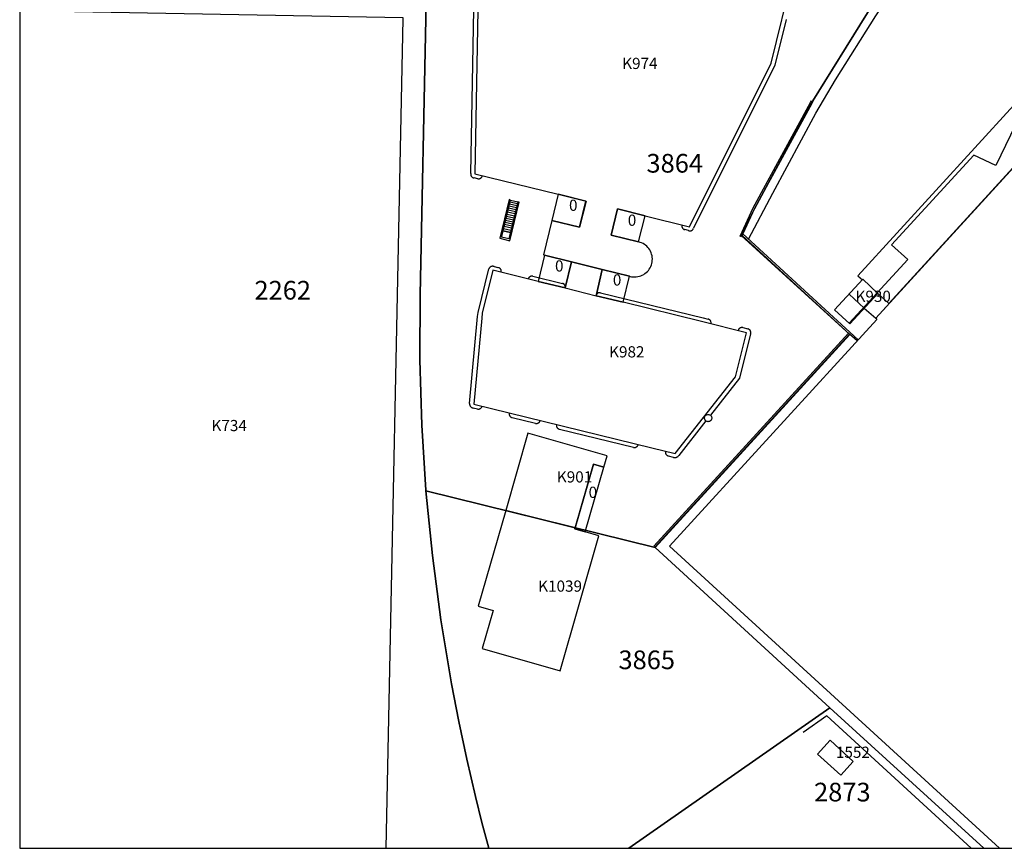
# Model space of a CAD drawing. Extents: x 2498999 to 2500136, y 1116244 to 1117329.
# Drawn here: x 2498999 to 2499130, y 1116244 to 1116355 of the extents above; entities that cross this region are included whole.
import ezdxf

# ---------------------------------------------------------------- set-up
doc = ezdxf.new("R2010")
doc.units = 0
for name, color, linetype in [('CAD_L_OBJEDIV_DETAIL', 71, 'CONTINUOUS'), ('L33', 252, 'CONTINUOUS'), ('L37', 252, 'CONTINUOUS'), ('L41', 252, 'CONTINUOUS'), ('L53', 252, 'CONTINUOUS'), ('L74', 252, 'CONTINUOUS'), ('L78', 252, 'CONTINUOUS'), ('L84', 252, 'CONTINUOUS'), ('L87', 252, 'CONTINUOUS')]:
    doc.layers.add(name, color=color, linetype=linetype)
doc.styles.add('ECRITURE_DROIT', font='romans.shx')

msp = doc.modelspace()

# ---------------------------------------------------------------- linework, layer by layer
at = {"layer": 'CAD_L_OBJEDIV_DETAIL', "flags": 128}
for points in [[(2499096.1719, 1116325.3179), (2499099.4023, 1116331.5179), (2499105.1627, 1116342.1975), (2499107.8027, 1116346.6675), (2499113.2232, 1116355.2573), (2499115.9333, 1116359.4272), (2499120.0738, 1116365.4568), (2499124.8141, 1116371.8166), (2499131.4544, 1116380.3664), (2499136.985, 1116386.7262)], [(2499058.97, 1116334.1382), (2499059.4403, 1116358.6077), (2499060.9304, 1116364.7075)], [(2499101.2127, 1116354.7472), (2499099.7124, 1116348.6175), (2499088.7915, 1116326.7881)], [(2499058.97, 1116334.1382), (2499058.9627, 1116334.087), (2499058.9611, 1116334.0353), (2499058.9648, 1116333.9838), (2499058.9737, 1116333.9329), (2499058.9879, 1116333.8833), (2499059.0072, 1116333.8353), (2499059.0312, 1116333.7897), (2499059.0601, 1116333.7466), (2499059.0929, 1116333.7068), (2499059.1297, 1116333.6707), (2499059.1702, 1116333.6383), (2499059.2137, 1116333.6106), (2499059.2601, 1116333.5873), (2499059.3083, 1116333.5692), (2499059.41, 1116333.5482)], [(2499059.9199, 1116333.4381), (2499059.9688, 1116333.4297), (2499060.0189, 1116333.4262), (2499060.0692, 1116333.4278), (2499060.1192, 1116333.4346), (2499060.1681, 1116333.4462), (2499060.2157, 1116333.4628), (2499060.2613, 1116333.484), (2499060.3044, 1116333.5096), (2499060.3449, 1116333.5396), (2499060.3824, 1116333.5734), (2499060.4159, 1116333.6106), (2499060.4457, 1116333.6511), (2499060.4711, 1116333.6947), (2499060.4923, 1116333.7403), (2499060.5086, 1116333.7878), (2499060.52, 1116333.8381)], [(2499059.9199, 1116333.4381), (2499059.41, 1116333.5482)], [(2499087.2716, 1116327.2582), (2499087.2581, 1116327.2088), (2499087.2497, 1116327.1583), (2499087.2464, 1116327.1076), (2499087.2485, 1116327.0563), (2499087.2557, 1116327.0058), (2499087.2683, 1116326.9562), (2499087.2855, 1116326.9083), (2499087.3079, 1116326.8624), (2499087.3344, 1116326.8188), (2499087.3656, 1116326.7781), (2499087.4005, 1116326.7411), (2499087.4392, 1116326.7078), (2499087.4811, 1116326.6784), (2499087.5258, 1116326.6535), (2499087.6215, 1116326.6181)], [(2499088.1116, 1116326.4782), (2499087.6215, 1116326.6181)], [(2499088.1116, 1116326.4782), (2499088.1598, 1116326.4594), (2499088.2108, 1116326.4456), (2499088.263, 1116326.4377), (2499088.3156, 1116326.4351), (2499088.3682, 1116326.4382), (2499088.4203, 1116326.4465), (2499088.4711, 1116326.4605), (2499088.5202, 1116326.4798), (2499088.567, 1116326.5041), (2499088.611, 1116326.5332), (2499088.6518, 1116326.5667), (2499088.6886, 1116326.6044), (2499088.7214, 1116326.6459), (2499088.7496, 1116326.6903), (2499088.7729, 1116326.7376), (2499088.7915, 1116326.7881)], [(2499059.8899, 1116314.9685), (2499059.9397, 1116315.5087), (2499061.4, 1116321.3484)], [(2499062.0801, 1116321.6685), (2499062.031, 1116321.6871), (2499061.9793, 1116321.7004), (2499061.9269, 1116321.7083), (2499061.8738, 1116321.7104), (2499061.8207, 1116321.7069), (2499061.7686, 1116321.6979), (2499061.7174, 1116321.6832), (2499061.6682, 1116321.6634), (2499061.6212, 1116321.6383), (2499061.5774, 1116321.6085), (2499061.5369, 1116321.5743), (2499061.5001, 1116321.5356), (2499061.4678, 1116321.4937), (2499061.4401, 1116321.4483), (2499061.4175, 1116321.4001), (2499061.4, 1116321.3484)], [(2499062.0801, 1116321.6685), (2499062.6, 1116321.5383)], [(2499063.0402, 1116320.9086), (2499063.0518, 1116320.9619), (2499063.0574, 1116321.0164), (2499063.0572, 1116321.0711), (2499063.0509, 1116321.1256), (2499063.0385, 1116321.1788), (2499063.0204, 1116321.2305), (2499062.9971, 1116321.2801), (2499062.968, 1116321.3264), (2499062.9345, 1116321.3695), (2499062.8961, 1116321.4089), (2499062.8539, 1116321.4435), (2499062.808, 1116321.4736), (2499062.7591, 1116321.4983), (2499062.7078, 1116321.5174), (2499062.6, 1116321.5383)], [(2499067.2802, 1116320.3783), (2499067.2341, 1116320.3874), (2499067.1859, 1116320.3919), (2499067.1375, 1116320.3916), (2499067.0895, 1116320.3867), (2499067.042, 1116320.3772), (2499066.9957, 1116320.3632), (2499066.951, 1116320.3446), (2499066.9082, 1116320.3218), (2499066.8679, 1116320.295), (2499066.8304, 1116320.2645), (2499066.7959, 1116320.2305), (2499066.765, 1116320.1932), (2499066.7377, 1116320.1532), (2499066.7144, 1116320.1106), (2499066.6956, 1116320.0661), (2499066.6802, 1116320.0184)], [(2499067.2802, 1116320.3783), (2499071.2404, 1116319.4184)], [(2499071.6006, 1116318.7984), (2499071.612, 1116318.847), (2499071.6181, 1116318.8966), (2499071.6192, 1116318.9467), (2499071.6155, 1116318.9965), (2499071.6069, 1116319.0454), (2499071.5931, 1116319.0936), (2499071.5747, 1116319.1399), (2499071.5519, 1116319.1844), (2499071.5247, 1116319.2263), (2499071.4935, 1116319.2652), (2499071.4586, 1116319.3008), (2499071.4201, 1116319.3329), (2499071.3787, 1116319.3609), (2499071.3349, 1116319.3846), (2499071.2404, 1116319.4184)], [(2499076.3409, 1116318.1583), (2499076.2906, 1116318.1667), (2499076.241, 1116318.1702), (2499076.1911, 1116318.1688), (2499076.1417, 1116318.1625), (2499076.093, 1116318.1511), (2499076.046, 1116318.135), (2499076.0006, 1116318.1143), (2499075.9575, 1116318.0892), (2499075.9172, 1116318.0598), (2499075.88, 1116318.0268), (2499075.8462, 1116317.9902), (2499075.8162, 1116317.9502), (2499075.7906, 1116317.9076), (2499075.7692, 1116317.8626), (2499075.7408, 1116317.7683)], [(2499076.3409, 1116318.1583), (2499090.0716, 1116314.7982)], [(2499058.8096, 1116303.3089), (2499059.8899, 1116314.9685)], [(2499090.0716, 1116314.7982), (2499090.7615, 1116314.6383)], [(2499091.1214, 1116313.9882), (2499091.1354, 1116314.0385), (2499091.144, 1116314.09), (2499091.1475, 1116314.1421), (2499091.1454, 1116314.1943), (2499091.1379, 1116314.2457), (2499091.1251, 1116314.2965), (2499091.1072, 1116314.3454), (2499091.0844, 1116314.3924), (2499091.0567, 1116314.4364), (2499091.0248, 1116314.4776), (2499090.9885, 1116314.5153), (2499090.9487, 1116314.5489), (2499090.9056, 1116314.5782), (2499090.8597, 1116314.6029), (2499090.8113, 1116314.6229), (2499090.7615, 1116314.6383)], [(2499096.4419, 1116312.6783), (2499094.9416, 1116306.7185), (2499091.0615, 1116301.7586)], [(2499095.4018, 1116313.4983), (2499095.3481, 1116313.5046), (2499095.2963, 1116313.5063), (2499095.2446, 1116313.503), (2499095.1936, 1116313.4946), (2499095.1435, 1116313.4818), (2499095.0949, 1116313.4643), (2499095.0481, 1116313.4422), (2499095.0036, 1116313.4159), (2499094.9617, 1116313.3854), (2499094.923, 1116313.3512), (2499094.8877, 1116313.3137), (2499094.856, 1116313.2727), (2499094.828, 1116313.2292), (2499094.8045, 1116313.1831), (2499094.7717, 1116313.0883)], [(2499095.4018, 1116313.4983), (2499096.0717, 1116313.3384)], [(2499096.4419, 1116312.6783), (2499096.4554, 1116312.7295), (2499096.4638, 1116312.7819), (2499096.4668, 1116312.835), (2499096.4642, 1116312.8881), (2499096.4563, 1116312.9407), (2499096.4431, 1116312.9919), (2499096.4244, 1116313.0418), (2499096.4009, 1116313.0893), (2499096.3725, 1116313.1342), (2499096.3399, 1116313.1761), (2499096.3029, 1116313.2141), (2499096.2622, 1116313.2483), (2499096.2181, 1116313.2781), (2499096.1713, 1116313.303), (2499096.1222, 1116313.3232), (2499096.0717, 1116313.3384)], [(2499058.8096, 1116303.3089), (2499058.8112, 1116303.2583), (2499058.8171, 1116303.2083), (2499058.8268, 1116303.1587), (2499058.841, 1116303.1103), (2499058.8592, 1116303.0632), (2499058.8811, 1116303.0178), (2499058.9069, 1116302.9743), (2499058.9365, 1116302.9333), (2499058.9691, 1116302.8949), (2499059.005, 1116302.8595), (2499059.0436, 1116302.8269), (2499059.0848, 1116302.7978), (2499059.1286, 1116302.7724), (2499059.174, 1116302.7508), (2499059.2213, 1116302.7328), (2499059.2697, 1116302.7189)], [(2499059.8498, 1116302.5789), (2499059.2697, 1116302.7189)], [(2499059.8498, 1116302.5789), (2499059.8996, 1116302.571), (2499059.9515, 1116302.568), (2499060.0034, 1116302.5699), (2499060.0549, 1116302.5766), (2499060.1056, 1116302.5883), (2499060.155, 1116302.6046), (2499060.2025, 1116302.6255), (2499060.2479, 1116302.6507), (2499060.2907, 1116302.68), (2499060.3306, 1116302.7135), (2499060.3671, 1116302.7505), (2499060.3997, 1116302.7908), (2499060.4288, 1116302.8339), (2499060.4535, 1116302.8798), (2499060.4737, 1116302.9275), (2499060.4898, 1116302.9789)], [(2499064.1299, 1116302.0888), (2499064.1184, 1116302.0371), (2499064.1115, 1116301.9845), (2499064.1101, 1116301.9317), (2499064.1138, 1116301.8786), (2499064.1229, 1116301.8264), (2499064.1371, 1116301.7752), (2499064.1564, 1116301.7259), (2499064.1806, 1116301.6786), (2499064.2093, 1116301.6341), (2499064.2423, 1116301.5924), (2499064.2791, 1116301.5545), (2499064.3198, 1116301.5205), (2499064.3636, 1116301.4907), (2499064.4104, 1116301.4651), (2499064.4593, 1116301.4446), (2499064.5098, 1116301.429)], [(2499067.65, 1116300.6588), (2499064.5098, 1116301.429)], [(2499067.65, 1116300.6588), (2499067.6993, 1116300.6532), (2499067.7503, 1116300.652), (2499067.8011, 1116300.6558), (2499067.8514, 1116300.6641), (2499067.9007, 1116300.6772), (2499067.9487, 1116300.6946), (2499067.9948, 1116300.7165), (2499068.0386, 1116300.7426), (2499068.0798, 1116300.7724), (2499068.1182, 1116300.8062), (2499068.1531, 1116300.8432), (2499068.1846, 1116300.8835), (2499068.212, 1116300.9262), (2499068.2356, 1116300.9714), (2499068.2546, 1116301.0186), (2499068.27, 1116301.0687)], [(2499090.4614, 1116300.9987), (2499086.8211, 1116296.3488)], [(2499070.4501, 1116300.5388), (2499070.4406, 1116300.4852), (2499070.4364, 1116300.4312), (2499070.4375, 1116300.377), (2499070.4436, 1116300.323), (2499070.455, 1116300.2701), (2499070.4715, 1116300.2184), (2499070.493, 1116300.1684), (2499070.519, 1116300.1209), (2499070.5495, 1116300.0759), (2499070.5845, 1116300.0342), (2499070.6229, 1116299.9961), (2499070.665, 1116299.9616), (2499070.7102, 1116299.9316), (2499070.7581, 1116299.9062), (2499070.8082, 1116299.8852), (2499070.8601, 1116299.8687)], [(2499080.7707, 1116297.4389), (2499070.8601, 1116299.8687)], [(2499080.7707, 1116297.4389), (2499080.8247, 1116297.4324), (2499080.8764, 1116297.431), (2499080.9279, 1116297.4342), (2499080.9791, 1116297.4424), (2499081.0289, 1116297.4554), (2499081.0778, 1116297.4729), (2499081.1244, 1116297.495), (2499081.1688, 1116297.5213), (2499081.2107, 1116297.5516), (2499081.2494, 1116297.5858), (2499081.2848, 1116297.6235), (2499081.3167, 1116297.6643), (2499081.3444, 1116297.708), (2499081.3679, 1116297.7539), (2499081.4007, 1116297.8489)], [(2499085.061, 1116296.9488), (2499085.0494, 1116296.8971), (2499085.0426, 1116296.8445), (2499085.041, 1116296.7916), (2499085.045, 1116296.7385), (2499085.054, 1116296.6864), (2499085.0683, 1116296.6351), (2499085.0876, 1116296.5858), (2499085.1116, 1116296.5385), (2499085.1402, 1116296.4941), (2499085.1733, 1116296.4524), (2499085.2103, 1116296.4144), (2499085.251, 1116296.3802), (2499085.2948, 1116296.3504), (2499085.3414, 1116296.325), (2499085.3903, 1116296.3045), (2499085.441, 1116296.2887)], [(2499086.1409, 1116296.1187), (2499085.441, 1116296.2887)], [(2499086.1409, 1116296.1187), (2499086.1884, 1116296.1083), (2499086.2354, 1116296.101), (2499086.2827, 1116296.0973), (2499086.3305, 1116296.0973), (2499086.3778, 1116296.1006), (2499086.4251, 1116296.1073), (2499086.4714, 1116296.1176), (2499086.517, 1116296.1313), (2499086.5615, 1116296.1483), (2499086.6046, 1116296.1683), (2499086.646, 1116296.1918), (2499086.6856, 1116296.2181), (2499086.7233, 1116296.2473), (2499086.7585, 1116296.2791), (2499086.8211, 1116296.3488)], [(2499125.9924, 1116243.7612), (2499106.6417, 1116261.5093), (2499103.4916, 1116259.2695)]]:
    msp.add_lwpolyline(points, dxfattribs=at)
at = {"layer": 'L33', "flags": 128}
for points in [[(2499113.2026, 1116314.7482), (2499146.2951, 1116350.997), (2499144.5548, 1116352.227), (2499140.7746, 1116348.1072), (2499139.3547, 1116349.347), (2499132.5541, 1116341.9574), (2499129.3039, 1116335.1876), (2499126.3637, 1116336.5876), (2499115.3331, 1116324.5779), (2499117.4932, 1116322.6279), (2499113.3927, 1116318.1679), (2499113.5029, 1116318.068), (2499111.6727, 1116316.0781), (2499113.2026, 1116314.7482)], [(2499095.212, 1116325.6681), (2499095.032, 1116325.758), (2499096.8021, 1116329.5279), (2499104.4726, 1116343.6175), (2499104.6225, 1116343.8675), (2499104.7927, 1116343.7676), (2499104.6425, 1116343.5177), (2499096.982, 1116329.438), (2499095.3912, 1116326.0384), (2499095.3018, 1116325.8481), (2499095.212, 1116325.6681)], [(2499064.2203, 1116325.1283), (2499065.4702, 1116330.3081), (2499065.2802, 1116330.3582), (2499064.0701, 1116325.3683), (2499063.09, 1116325.5984), (2499064.2901, 1116330.5782), (2499064.1001, 1116330.6283), (2499062.8502, 1116325.4485), (2499064.2203, 1116325.1283)], [(2499064.2801, 1116326.2484), (2499063.3, 1116326.4684), (2499064.2901, 1116330.5782), (2499065.2802, 1116330.3582), (2499064.2801, 1116326.2484)], [(2499065.0802, 1116329.5382), (2499064.0901, 1116329.7582)], [(2499065.1503, 1116329.8083), (2499064.1602, 1116330.0283)], [(2499065.2104, 1116330.0881), (2499064.2203, 1116330.3081)], [(2499064.7502, 1116328.1683), (2499063.7602, 1116328.3883)], [(2499064.8103, 1116328.4384), (2499063.8303, 1116328.6584)], [(2499064.8802, 1116328.7182), (2499063.8901, 1116328.9383)], [(2499064.9503, 1116328.9883), (2499063.9602, 1116329.2084)], [(2499065.0104, 1116329.2584), (2499064.0303, 1116329.4782)], [(2499064.4801, 1116327.0684), (2499063.5001, 1116327.2882)], [(2499064.5502, 1116327.3483), (2499063.5602, 1116327.5683)], [(2499064.6103, 1116327.6184), (2499063.6303, 1116327.8384)], [(2499064.6801, 1116327.8882), (2499063.7001, 1116328.1082)], [(2499064.0701, 1116325.3683), (2499063.09, 1116325.5984), (2499063.3, 1116326.4684), (2499064.2801, 1116326.2484), (2499064.0701, 1116325.3683)], [(2499064.2801, 1116326.2484), (2499063.3, 1116326.4684)], [(2499064.3502, 1116326.5182), (2499063.3701, 1116326.7383)], [(2499064.4103, 1116326.7983), (2499063.4303, 1116327.0183)], [(2499110.7026, 1116311.7082), (2499109.7125, 1116312.6181), (2499095.3018, 1116325.8481), (2499095.3912, 1116326.0384), (2499110.8426, 1116311.8582), (2499110.7026, 1116311.7082)], [(2499071.6006, 1116318.7984), (2499075.7408, 1116317.7683)], [(2499109.6325, 1116314.0782), (2499113.3927, 1116318.1679)], [(2499109.6326, 1116317.968), (2499111.6727, 1116316.0781)], [(2499083.6208, 1116284.0891), (2499083.4708, 1116284.2191), (2499109.5626, 1116312.7483), (2499109.7125, 1116312.6181), (2499083.6208, 1116284.0891)], [(2499090.7546, 1116300.8937), (2499090.6914, 1116300.8988), (2499090.6292, 1116300.9123), (2499090.5696, 1116300.9335), (2499090.5131, 1116300.9626), (2499090.4614, 1116300.9987), (2499090.3107, 1116301.1994), (2499090.2795, 1116301.3221), (2499090.2814, 1116301.4485), (2499090.3159, 1116301.5705), (2499090.3808, 1116301.6792), (2499090.4714, 1116301.7675), (2499090.5821, 1116301.8292), (2499090.7048, 1116301.8604), (2499090.8314, 1116301.8585), (2499090.9532, 1116301.824), (2499091.0619, 1116301.7593), (2499091.1502, 1116301.6685), (2499091.2119, 1116301.5579), (2499091.2431, 1116301.4352), (2499091.2415, 1116301.3086), (2499091.2289, 1116301.2457), (2499091.2075, 1116301.1861), (2499091.1786, 1116301.1295), (2499091.1425, 1116301.0774), (2499091.0999, 1116301.0303), (2499091.0515, 1116300.9891), (2499090.9981, 1116300.9549), (2499090.9409, 1116300.9276), (2499090.8806, 1116300.9081), (2499090.8179, 1116300.8969), (2499090.7546, 1116300.8937)]]:
    msp.add_lwpolyline(points, dxfattribs=at)
at = {"layer": 'L74', "flags": 128}
msp.add_lwpolyline([(2499059.97, 1116358.498), (2499059.5, 1116334.088), (2499070.691, 1116331.348), (2499074.401, 1116330.438), (2499073.531, 1116326.948), (2499069.831, 1116327.858), (2499068.7, 1116323.238), (2499068.84, 1116323.208), (2499072.47, 1116322.298), (2499076.551, 1116321.288), (2499080.211, 1116320.378), (2499080.311, 1116320.358), (2499080.515, 1116320.314), (2499080.723, 1116320.288), (2499080.932, 1116320.281), (2499081.14, 1116320.292), (2499081.347, 1116320.321), (2499081.551, 1116320.368), (2499081.749, 1116320.433), (2499081.941, 1116320.515), (2499082.126, 1116320.614), (2499082.3, 1116320.728), (2499082.464, 1116320.858), (2499082.616, 1116321.001), (2499082.755, 1116321.158), (2499082.88, 1116321.325), (2499082.989, 1116321.503), (2499083.082, 1116321.69), (2499083.159, 1116321.885), (2499083.218, 1116322.085), (2499083.259, 1116322.29), (2499083.282, 1116322.498), (2499083.287, 1116322.707), (2499083.273, 1116322.915), (2499083.241, 1116323.122), (2499083.191, 1116323.325), (2499083.123, 1116323.522), (2499083.039, 1116323.713), (2499082.937, 1116323.896), (2499082.82, 1116324.069), (2499082.689, 1116324.232), (2499082.543, 1116324.382), (2499082.385, 1116324.518), (2499082.216, 1116324.641), (2499082.036, 1116324.747), (2499081.848, 1116324.838), (2499081.652, 1116324.912), (2499081.451, 1116324.968), (2499077.751, 1116325.888), (2499078.621, 1116329.388), (2499082.311, 1116328.478), (2499088.282, 1116327.008), (2499099.203, 1116348.888), (2499102.113, 1116360.717)], dxfattribs=at)
for points in [[(2499049.898, 1116354.833), (2499049.901, 1116354.978), (2498998.557, 1116355.9126), (2498998.557, 1116243.7612), (2499047.6247, 1116243.7612)], [(2499113.353, 1116314.598), (2499085.571, 1116284.229), (2499129.7877, 1116243.7612), (2499190.6928, 1116243.7612), (2499193.286, 1116246.579), (2499195.636, 1116244.439), (2499206.087, 1116255.848), (2499155.735, 1116301.928), (2499175.806, 1116324.007), (2499160.646, 1116337.887), (2499160.936, 1116338.217), (2499153.055, 1116345.537), (2499152.765, 1116345.167), (2499146.365, 1116351.067), (2499113.203, 1116314.748)], [(2499076.551, 1116321.288), (2499072.47, 1116322.298), (2499071.601, 1116318.798), (2499067.99, 1116319.689), (2499061.92, 1116321.189), (2499060.49, 1116315.409), (2499060.43, 1116314.769), (2499059.36, 1116303.259), (2499083.211, 1116297.399), (2499086.351, 1116296.629), (2499094.402, 1116306.918), (2499095.912, 1116312.808), (2499089.872, 1116314.298), (2499079.371, 1116316.878), (2499075.741, 1116317.768)], [(2499113.503, 1116318.068), (2499111.463, 1116319.958), (2499107.683, 1116315.858), (2499109.743, 1116313.978)], [(2499077.231, 1116296.329), (2499066.62, 1116299.369), (2499063.647, 1116288.985), (2499072.965, 1116286.686), (2499075.4, 1116295.219), (2499076.8, 1116294.819)], [(2499076.1, 1116285.619), (2499074.31, 1116286.139), (2499072.92, 1116286.529), (2499072.965, 1116286.686), (2499063.647, 1116288.985), (2499059.979, 1116276.18), (2499061.97, 1116275.61), (2499060.51, 1116270.52), (2499070.92, 1116267.54)], [(2499110.202, 1116255.399), (2499107.102, 1116258.239), (2499105.422, 1116256.389), (2499108.522, 1116253.55)]]:
    msp.add_lwpolyline(points, close=True, dxfattribs=at)
at = {"layer": 'L78', "flags": 128}
for points in [[(2499074.4009, 1116330.4382), (2499070.6906, 1116331.3483), (2499069.8306, 1116327.8583), (2499073.5307, 1116326.9482)], [(2499082.3112, 1116328.478), (2499078.6209, 1116329.3881), (2499077.751, 1116325.8881), (2499081.4511, 1116324.9682)], [(2499072.4705, 1116322.2984), (2499068.8402, 1116323.2082), (2499067.9904, 1116319.6885), (2499071.6006, 1116318.7984)], [(2499080.2109, 1116320.3783), (2499076.5509, 1116321.2884), (2499075.7407, 1116317.7682), (2499079.3707, 1116316.8784)], [(2499076.8004, 1116294.8189), (2499075.4002, 1116295.2189), (2499072.9202, 1116286.5292), (2499074.3103, 1116286.1393)]]:
    msp.add_lwpolyline(points, close=True, dxfattribs=at)
at = {"layer": 'L84', "flags": 128}
msp.add_lwpolyline([(2499146.31, 1116351.01), (2499142.15, 1116354.71), (2499110.79, 1116320.44), (2499111.41, 1116319.91), (2499111.46, 1116319.96), (2499113.5, 1116318.07), (2499114.98, 1116316.7)], close=True, dxfattribs=at)
at = {"layer": 'L87', "flags": 128}
for points in [[(2499060.47, 1116247.201), (2499059.611, 1116250.68), (2499058.442, 1116255.692), (2499057.372, 1116260.726), (2499056.4, 1116265.78), (2499054.973, 1116274.354), (2499053.829, 1116282.97), (2499052.969, 1116291.619), (2499052.959, 1116291.729), (2499052.414, 1116300.439), (2499052.157, 1116309.162), (2499052.189, 1116317.889), (2499052.93, 1116354.848), (2499053.57, 1116390.357), (2498998.557, 1116391.3954), (2498998.557, 1116243.7612), (2499061.3699, 1116243.7612)], [(2499109.723, 1116312.568), (2499095.192, 1116325.848), (2499096.952, 1116329.408), (2499104.573, 1116343.488), (2499112.103, 1116355.637), (2499112.663, 1116356.467), (2499078.572, 1116387.637), (2499076.052, 1116389.947), (2499068.041, 1116390.057), (2499053.57, 1116390.357), (2499052.93, 1116354.848), (2499052.189, 1116317.889), (2499052.157, 1116309.162), (2499052.414, 1116300.439), (2499052.959, 1116291.729), (2499052.969, 1116291.619), (2499083.651, 1116284.049)], [(2499052.969, 1116291.619), (2499053.829, 1116282.97), (2499054.973, 1116274.354), (2499056.4, 1116265.78), (2499057.372, 1116260.726), (2499058.442, 1116255.692), (2499059.611, 1116250.68), (2499060.47, 1116247.201), (2499061.3699, 1116243.7612), (2499080.1247, 1116243.7612), (2499107.052, 1116262.589), (2499083.651, 1116284.049)], [(2499107.052, 1116262.589), (2499080.1247, 1116243.7612), (2499127.6609, 1116243.7612)]]:
    msp.add_lwpolyline(points, close=True, dxfattribs=at)
msp.add_lwpolyline([(2499133.995, 1116385.536), (2499119.364, 1116366.457), (2499112.663, 1116356.467), (2499112.103, 1116355.637), (2499104.573, 1116343.488), (2499096.952, 1116329.408), (2499095.192, 1116325.848), (2499109.723, 1116312.568), (2499083.651, 1116284.049), (2499107.052, 1116262.589), (2499127.6609, 1116243.7612), (2499200.9332, 1116243.7612)], dxfattribs=at)

# ---------------------------------------------------------------- texts
at = {"layer": 'L37', "linetype": 'CONTINUOUS', "style": 'ECRITURE_DROIT'}
for s, p in [('K974', (2499079.25, 1116348.125)), ('K930', (2499110.5, 1116316.9375)), ('K982', (2499077.5, 1116309.5)), ('K734', (2499024.25, 1116299.625)), ('K901', (2499070.5, 1116292.75)), ('K1039', (2499068, 1116278.125)), ('1552', (2499107.875, 1116255.875))]:
    msp.add_text(s, height=1.5, dxfattribs=at).set_placement(p)
at = {"layer": 'L41', "linetype": 'CONTINUOUS', "style": 'ECRITURE_DROIT'}
for p in [(2499072.125, 1116329.125), (2499080, 1116327.125), (2499070.25, 1116321), (2499078, 1116319.125), (2499074.75, 1116290.6875)]:
    msp.add_text('0', height=1.5, dxfattribs=at).set_placement(p)
at = {"layer": 'L53', "linetype": 'CONTINUOUS', "style": 'ECRITURE_DROIT'}
for s, p in [('3864', (2499082.5, 1116334.25)), ('2262', (2499030, 1116317.25)), ('3865', (2499078.75, 1116267.75)), ('2873', (2499104.9458, 1116250.0372))]:
    msp.add_text(s, height=2.5, dxfattribs=at).set_placement(p)

doc.saveas('drawing.dxf')
